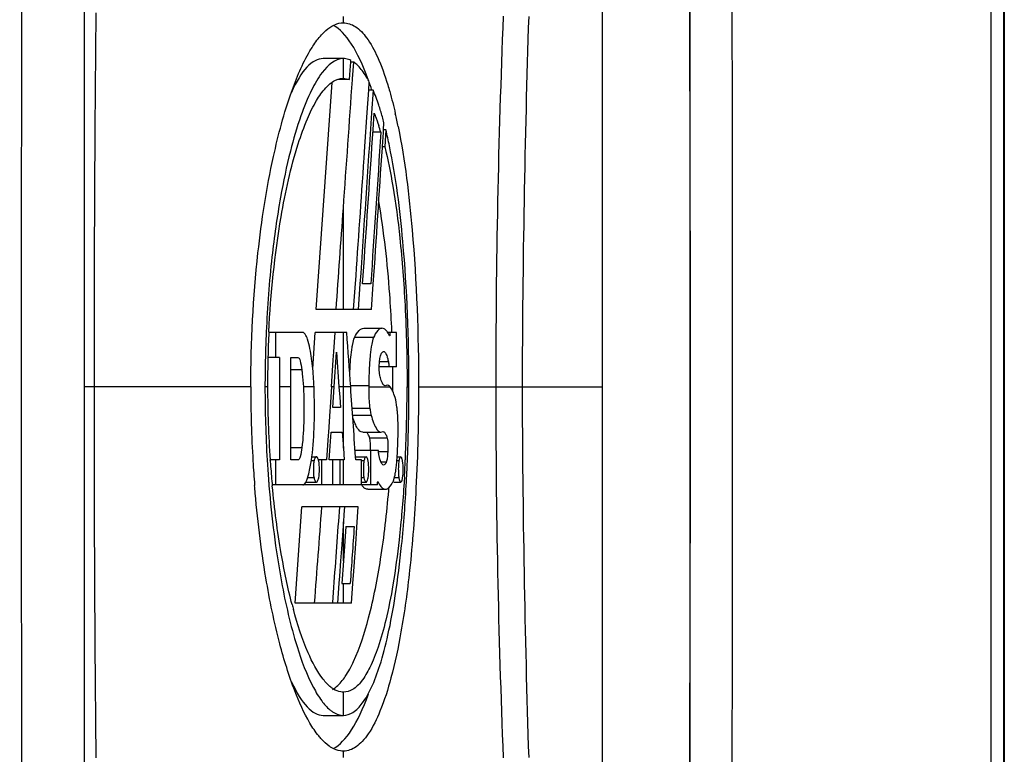
# Model space of a CAD drawing. Units: millimetres. Extents: x -1 to 2235, y 0 to 1805.
# Drawn here: x 2203 to 2232, y 534 to 555 of the extents above; entities that cross this region are included whole.
import ezdxf

# ---------------------------------------------------------------- set-up
doc = ezdxf.new("R2010")
doc.units = ezdxf.units.MM

# ---------------------------------------------------------------- blocks, each defined once
blk = doc.blocks.new('VANTEC 215A')
at = {"linetype": 'Continuous'}
for p, q in [((-1639.34, 2761.438), (-1639.34, 2695.438)), ((-1623.984, 2711.466), (-1623.984, 2761.438)), ((-1612.095, 2747.833), (-1612.095, 2699.975)), ((-1612.073, 2747.833), (-1612.073, 2699.975)), ((-1612.463, 2707.047), (-1612.463, 2740.762)), ((-1639.018, 2736.09), (-1638.989, 2739.537)), ((-1631.662, 2739.238), (-1631.662, 2739.423)), ((-1631.662, 2738.176), (-1632.257, 2738.176)), ((-1631.662, 2737.591), (-1631.662, 2738.176)), ((-1631.457, 2737.836), (-1631.44, 2738.073)), ((-1631.44, 2738.073), (-1631.437, 2738.121)), ((-1631.356, 2738.073), (-1631.437, 2738.073)), ((-1631.391, 2737.572), (-1631.356, 2738.073)), ((-1631.477, 2737.552), (-1631.457, 2737.836)), ((-1632.472, 2730.732), (-1631.991, 2737.468)), ((-1631.477, 2737.552), (-1631.816, 2737.552)), ((-1631.667, 2737.591), (-1631.662, 2737.591)), ((-1631.393, 2737.546), (-1631.391, 2737.572)), ((-1630.91, 2737.242), (-1630.894, 2737.48)), ((-1630.955, 2736.576), (-1630.91, 2737.242)), ((-1630.782, 2737.242), (-1630.91, 2737.242)), ((-1630.782, 2737.242), (-1630.827, 2736.567)), ((-1631.024, 2735.566), (-1630.955, 2736.576)), ((-1630.782, 2736.062), (-1630.749, 2736.562)), ((-1630.472, 2736.062), (-1630.458, 2736.274)), ((-1639.036, 2732.226), (-1639.018, 2736.09)), ((-1630.816, 2735.552), (-1630.782, 2736.062)), ((-1630.551, 2735.992), (-1630.787, 2735.992)), ((-1630.504, 2735.566), (-1630.477, 2735.987)), ((-1630.477, 2735.987), (-1630.472, 2736.062)), ((-1630.403, 2736.062), (-1630.472, 2736.062)), ((-1630.403, 2736.062), (-1630.436, 2735.562)), ((-1631.047, 2735.22), (-1631.024, 2735.566)), ((-1630.507, 2735.531), (-1630.504, 2735.566)), ((-1630.436, 2735.562), (-1630.505, 2735.562)), ((-1631.662, 2730.732), (-1631.662, 2733.736)), ((-1639.041, 2728.438), (-1639.036, 2732.226)), ((-1631.357, 2730.732), (-1631.303, 2731.506)), ((-1631.17, 2731.497), (-1631.223, 2730.732)), ((-1630.85, 2731.492), (-1631.091, 2731.492)), ((-1630.824, 2730.732), (-1630.774, 2731.487)), ((-1630.824, 2730.732), (-1632.472, 2730.732)), ((-1633.948, 2730.076), (-1633.949, 2730.049)), ((-1631.052, 2730.181), (-1630.517, 2730.181)), ((-1632.867, 2730.053), (-1633.867, 2730.053)), ((-1633.673, 2730.053), (-1633.674, 2729.313)), ((-1632.571, 2728.98), (-1632.501, 2730.053)), ((-1631.56, 2730.053), (-1632.501, 2730.053)), ((-1631.946, 2729.479), (-1631.908, 2730.053)), ((-1631.662, 2726.621), (-1631.662, 2730.053)), ((-1630.769, 2729.905), (-1631.329, 2729.905)), ((-1630.087, 2730.053), (-1630.368, 2730.053)), ((-1630.292, 2729.953), (-1630.295, 2729.955)), ((-1630.087, 2729.033), (-1630.087, 2730.053)), ((-1633.559, 2729.313), (-1633.895, 2729.313)), ((-1633.559, 2729.313), (-1633.559, 2728.438)), ((-1633.216, 2729.313), (-1633.008, 2729.313)), ((-1633.216, 2728.438), (-1633.216, 2729.313)), ((-1632.015, 2728.438), (-1631.961, 2729.246)), ((-1631.961, 2729.246), (-1631.946, 2729.479)), ((-1631.937, 2728.438), (-1631.868, 2729.473)), ((-1631.868, 2729.473), (-1631.793, 2728.438)), ((-1632.892, 2728.948), (-1633.216, 2728.948)), ((-1630.087, 2729.033), (-1630.597, 2729.033)), ((-1630.326, 2729.184), (-1630.586, 2729.184)), ((-1639.041, 2728.438), (-1639.34, 2728.438)), ((-1634.406, 2728.438), (-1639.041, 2728.438)), ((-1639.036, 2724.649), (-1639.041, 2728.438)), ((-1633.908, 2728.438), (-1633.985, 2728.438)), ((-1633.216, 2728.438), (-1633.559, 2728.438)), ((-1632.532, 2728.438), (-1632.847, 2728.438)), ((-1632.015, 2728.438), (-1632.056, 2727.838)), ((-1631.937, 2728.438), (-1632.015, 2728.438)), ((-1631.957, 2728.135), (-1631.937, 2728.438)), ((-1631.445, 2728.438), (-1631.793, 2728.438)), ((-1631.793, 2728.438), (-1631.771, 2728.135)), ((-1630.911, 2728.473), (-1631.445, 2728.473)), ((-1630.911, 2728.438), (-1630.274, 2728.438)), ((-1630.364, 2728.49), (-1630.427, 2728.473)), ((-1630.191, 2728.436), (-1630.191, 2728.488)), ((-1629.774, 2728.438), (-1629.719, 2728.438)), ((-1629.434, 2728.438), (-1627.144, 2728.438)), ((-1627.144, 2728.438), (-1623.984, 2728.438)), ((-1631.977, 2727.833), (-1631.957, 2728.135)), ((-1631.771, 2728.135), (-1631.749, 2727.833)), ((-1632.056, 2727.838), (-1632.064, 2727.717)), ((-1631.749, 2727.833), (-1631.977, 2727.833)), ((-1630.877, 2727.798), (-1631.401, 2727.798)), ((-1632.064, 2727.717), (-1632.105, 2727.098)), ((-1630.836, 2727.595), (-1631.401, 2727.595)), ((-1632.112, 2726.996), (-1632.161, 2726.273)), ((-1632.105, 2727.098), (-1632.112, 2726.996)), ((-1632.053, 2726.683), (-1632.025, 2727.093)), ((-1632.025, 2727.093), (-1631.696, 2727.093)), ((-1631.696, 2727.093), (-1631.662, 2726.621)), ((-1631.089, 2727.095), (-1630.551, 2727.095)), ((-1630.363, 2726.916), (-1630.879, 2726.916)), ((-1630.55, 2727.095), (-1630.485, 2727.113)), ((-1632.892, 2726.638), (-1633.215, 2726.638)), ((-1632.08, 2726.273), (-1632.053, 2726.683)), ((-1631.662, 2726.621), (-1631.637, 2726.273)), ((-1633.83, 2726.256), (-1633.832, 2726.275)), ((-1633.558, 2726.273), (-1633.828, 2726.273)), ((-1633.673, 2726.273), (-1633.672, 2725.533)), ((-1633.007, 2726.273), (-1633.215, 2726.273)), ((-1632.605, 2726.369), (-1632.463, 2726.369)), ((-1632.161, 2726.273), (-1632.393, 2726.273)), ((-1632.314, 2726.273), (-1632.314, 2726.244)), ((-1631.637, 2726.273), (-1632.08, 2726.273)), ((-1631.977, 2725.533), (-1631.977, 2726.273)), ((-1631.771, 2726.273), (-1631.771, 2725.533)), ((-1631.662, 2725.533), (-1631.662, 2726.273)), ((-1630.621, 2726.553), (-1631.314, 2726.553)), ((-1631.294, 2726.273), (-1631.301, 2726.369)), ((-1631.294, 2726.369), (-1630.99, 2726.369)), ((-1631.123, 2726.273), (-1631.294, 2726.273)), ((-1631.123, 2725.617), (-1631.123, 2726.273)), ((-1630.859, 2726.553), (-1630.859, 2726.369)), ((-1630.859, 2726.369), (-1630.859, 2726.244)), ((-1630.346, 2726.513), (-1630.621, 2726.513)), ((-1630.068, 2726.369), (-1629.962, 2726.369)), ((-1633.921, 2726.268), (-1633.919, 2726.242)), ((-1632.532, 2726.244), (-1632.605, 2726.244)), ((-1632.314, 2726.244), (-1632.314, 2725.742)), ((-1631.052, 2726.244), (-1631.123, 2726.244)), ((-1630.859, 2726.244), (-1630.859, 2726.043)), ((-1630.859, 2726.043), (-1630.859, 2725.742)), ((-1630.389, 2726.213), (-1630.546, 2726.213)), ((-1630.017, 2726.244), (-1630.078, 2726.244)), ((-1632.532, 2725.742), (-1632.723, 2725.742)), ((-1632.314, 2725.742), (-1632.314, 2725.617)), ((-1631.052, 2725.742), (-1631.123, 2725.742)), ((-1630.859, 2725.742), (-1630.859, 2725.617)), ((-1630.017, 2725.742), (-1630.17, 2725.742)), ((-1629.854, 2725.737), (-1629.859, 2725.656)), ((-1629.852, 2725.778), (-1629.854, 2725.737)), ((-1634.288, 2725.459), (-1634.292, 2725.519)), ((-1633.87, 2725.552), (-1633.868, 2725.526)), ((-1633.868, 2725.526), (-1633.867, 2725.506)), ((-1630.652, 2725.533), (-1633.765, 2725.533)), ((-1632.775, 2725.617), (-1632.462, 2725.617)), ((-1632.314, 2725.617), (-1632.314, 2725.533)), ((-1631.123, 2725.617), (-1630.99, 2725.617)), ((-1631.123, 2725.533), (-1631.123, 2725.617)), ((-1630.936, 2725.405), (-1630.413, 2725.405)), ((-1630.859, 2725.617), (-1630.859, 2725.533)), ((-1630.641, 2725.633), (-1630.638, 2725.631)), ((-1630.318, 2725.37), (-1630.314, 2725.421)), ((-1630.17, 2725.617), (-1629.961, 2725.617)), ((-1629.859, 2725.656), (-1629.862, 2725.604)), ((-1633.093, 2722.022), (-1632.889, 2724.882)), ((-1631.219, 2724.882), (-1632.889, 2724.882)), ((-1631.801, 2724.449), (-1631.77, 2724.882)), ((-1631.63, 2724.882), (-1631.646, 2724.66)), ((-1631.261, 2724.279), (-1631.219, 2724.882)), ((-1639.018, 2720.785), (-1639.036, 2724.649)), ((-1631.646, 2724.66), (-1631.662, 2724.439)), ((-1631.671, 2724.307), (-1631.72, 2723.635)), ((-1631.662, 2724.439), (-1631.671, 2724.307)), ((-1631.662, 2723.279), (-1631.662, 2724.439)), ((-1631.589, 2724.302), (-1631.662, 2723.279)), ((-1631.589, 2724.302), (-1631.34, 2724.302)), ((-1631.285, 2723.928), (-1631.261, 2724.279)), ((-1631.351, 2722.974), (-1631.285, 2723.928)), ((-1631.72, 2723.635), (-1631.745, 2723.285)), ((-1631.745, 2723.285), (-1631.778, 2722.829)), ((-1631.662, 2723.279), (-1631.71, 2722.612)), ((-1631.778, 2722.829), (-1631.793, 2722.621)), ((-1631.377, 2722.606), (-1631.351, 2722.974)), ((-1631.793, 2722.621), (-1631.836, 2722.022)), ((-1631.71, 2722.612), (-1631.459, 2722.612)), ((-1631.662, 2722.022), (-1631.662, 2722.612)), ((-1631.418, 2722.022), (-1631.377, 2722.606)), ((-1631.418, 2722.022), (-1633.093, 2722.022)), ((-1631.978, 2722.022), (-1631.976, 2722.044)), ((-1638.99, 2717.445), (-1639.018, 2720.785)), ((-1631.66, 2719.387), (-1631.662, 2719.387)), ((-1631.662, 2718.699), (-1631.662, 2719.387)), ((-1632.257, 2718.699), (-1631.662, 2718.699)), ((-1631.662, 2717.452), (-1631.662, 2717.638))]:
    blk.add_line(p, q, dxfattribs=at)
for centre, radius, start, end in [((-8579.373, 2728.438), 6957.991, 359.7282595, 0.2717405), ((-8579.869, 2728.438), 6958.492, 359.7282796, 0.2717204), ((-1359.238, 2728.544), 267.907, 177.67076, 180.02285), ((-1256.093, 2727.409), 370.271, 178.13973, 179.84082), ((-1631.662, 2737.706), 0.47, 80.7146, 89.9763), ((-1639.678, 2733.82), 9.541, 14.9024, 17.1078), ((-1646.036, 2732.946), 16.315, 11.3539, 12.7276), ((-1638.056, 2733.741), 7.835, 16.6958, 18.2396), ((-1643.984, 2732.739), 13.982, 11.747, 13.7464), ((-1601.806, 2728.533), 32.101, 177.2528, 178.5959), ((-1667.895, 2728.492), 37.704, 2.3885, 2.6084), ((-1597.842, 2728.464), 36.142, 177.4863, 178.6348), ((-1596.93, 2728.436), 37.055, 178.6239, 179.9968), ((-1600.785, 2728.506), 33.123, 178.5936, 180.1189), ((-1668.492, 2728.475), 38.301, 0.1964, 0.8384), ((-1597.106, 2728.427), 37.3, 179.9837, 183.3568), ((-1597.214, 2728.438), 36.771, 180.0005, 183.3828), ((-1601.771, 2728.485), 32.137, 180.0854, 183.9434), ((-1624.491, 2728.393), 6.421, 179.2863, 179.6066), ((-1668.541, 2728.475), 38.35, 0.0199, 0.1965), ((-1668.557, 2728.475), 38.366, 359.7395, 359.943), ((-1676.709, 2728.474), 46.935, 357.4143, 359.9558), ((-1683.227, 2728.416), 53.508, 357.7825, 0.0234), ((-1359.238, 2728.331), 267.907, 179.97715, 182.32924), ((-1256.093, 2729.466), 370.271, 180.15918, 181.86027), ((-1633.048, 2726.653), 2.192, 357.3062, 0.4389), ((-1639.371, 2727.272), 6.835, 351.5858, 351.8264), ((-1637.728, 2727.035), 5.176, 351.8345, 352.5618), ((-1638.79, 2726.974), 8.743, 355.6692, 356.0213), ((-1674.103, 2728.373), 44.327, 357.2322, 357.3929), ((-1680.169, 2728.308), 50.448, 357.6298, 357.7708), ((-1598.543, 2728.345), 35.861, 183.3598, 184.5185), ((-1599.254, 2728.335), 34.728, 183.4547, 184.4193), ((-1603.305, 2728.386), 30.6, 183.9918, 184.3186), ((-1604.136, 2728.321), 29.766, 184.3144, 185.4285), ((-1672.817, 2728.309), 43.04, 356.6294, 357.2346), ((-1678.671, 2728.244), 48.949, 357.0583, 357.6323), ((-1676.922, 2728.156), 47.197, 356.9199, 357.0559), ((-1600.324, 2728.255), 33.655, 184.4244, 184.6073), ((-1630.684, 2725.854), 0.546, 218.3211, 219.7074), ((-1630.715, 2725.828), 0.505, 219.7112, 220.8415), ((-1619.413, 2725.572), 14.228, 194.5965, 195.1919)]:
    blk.add_arc(centre, radius, start, end, dxfattribs=at)
for centre, major_axis, ratio, start_param, end_param in [((-1537.561, 2728.438), (0, 850.5), 0.121869, 1.525433, 1.622056), ((-1723.777, 2728.438), (0, 850.5), 0.121869, -1.622056, -1.525433), ((-1632.257, 2728.438), (0, 10.8), 0.230198, 5.71811, 6.161671), ((-1632.257, 2728.438), (0, 9.738), 0.219007, 0, 0.458468), ((-1632.257, 2728.438), (0, 10.8), 0.230198, 5.668821, 5.703256), ((-1632.257, 2728.438), (0, 9.738), 0.219007, -3.597823, -3.141593), ((-1632.257, 2728.438), (0, 10.8), 0.230198, 3.263002, 3.708791)]:
    blk.add_ellipse(centre, major_axis=major_axis, ratio=ratio, start_param=start_param, end_param=end_param, dxfattribs=at)
for points, knots in [([(-1632.309, 2738.882), (-1632.284, 2738.91), (-1632.191, 2739.005), (-1632.086, 2739.09), (-1632.002, 2739.138)], [0, 0, 0, 0, 0.275957, 1, 1, 1, 1]), ([(-1632.002, 2739.138), (-1631.974, 2739.154), (-1631.869, 2739.209), (-1631.749, 2739.238), (-1631.662, 2739.238)], [0, 0, 0, 0, 0.269525, 1, 1, 1, 1]), ([(-1631.662, 2739.238), (-1631.54, 2739.238), (-1631.26, 2739.136), (-1630.921, 2738.758), (-1630.603, 2738.164), (-1630.432, 2737.678), (-1630.346, 2737.396)], [0, 0, 0, 0, 0.153544, 0.352657, 0.627832, 1, 1, 1, 1]), ([(-1632.653, 2738.404), (-1632.625, 2738.451), (-1632.522, 2738.619), (-1632.404, 2738.778), (-1632.309, 2738.882)], [0, 0, 0, 0, 0.278146, 1, 1, 1, 1]), ([(-1634.406, 2728.438), (-1634.406, 2729.764), (-1634.288, 2732.058), (-1633.839, 2734.984), (-1633.307, 2736.99), (-1632.88, 2738.021), (-1632.653, 2738.404)], [0, 0, 0, 0, 0.3902, 0.674199, 0.868921, 1, 1, 1, 1]), ([(-1631.662, 2738.176), (-1631.911, 2738.176), (-1632.303, 2737.808), (-1632.647, 2737.188), (-1632.967, 2736.397), (-1633.272, 2735.337), (-1633.565, 2733.939), (-1633.815, 2732.151), (-1633.915, 2730.817), (-1633.948, 2730.076)], [0, 0, 0, 0, 0.085981, 0.156669, 0.252039, 0.377076, 0.53834, 0.74422, 1, 1, 1, 1]), ([(-1631.194, 2737.93), (-1631.207, 2737.944), (-1631.257, 2737.996), (-1631.312, 2738.043), (-1631.356, 2738.073)], [0, 0, 0, 0, 0.267466, 1, 1, 1, 1]), ([(-1630.894, 2737.48), (-1630.917, 2737.526), (-1631.004, 2737.684), (-1631.106, 2737.835), (-1631.194, 2737.93)], [0, 0, 0, 0, 0.283946, 1, 1, 1, 1]), ([(-1633.87, 2730.071), (-1633.816, 2731.214), (-1633.626, 2733.094), (-1633.168, 2735.2), (-1632.763, 2736.338), (-1632.493, 2736.897), (-1632.225, 2737.288), (-1632.018, 2737.472), (-1631.916, 2737.526)], [0, 0, 0, 0, 0.436478, 0.719804, 0.819462, 0.897, 0.955952, 1, 1, 1, 1]), ([(-1630.346, 2737.396), (-1630.326, 2737.331), (-1630.243, 2737.048), (-1630.172, 2736.762), (-1630.122, 2736.541)], [0, 0, 0, 0, 0.23054, 1, 1, 1, 1]), ([(-1630.559, 2736.627), (-1630.577, 2736.684), (-1630.643, 2736.892), (-1630.719, 2737.096), (-1630.782, 2737.242)], [0, 0, 0, 0, 0.272985, 1, 1, 1, 1]), ([(-1630.749, 2736.562), (-1630.737, 2736.533), (-1630.689, 2736.411), (-1630.646, 2736.288), (-1630.615, 2736.193)], [0, 0, 0, 0, 0.236367, 1, 1, 1, 1]), ([(-1630.04, 2736.158), (-1629.837, 2735.148), (-1629.525, 2732.577), (-1629.434, 2729.991), (-1629.434, 2728.438)], [0, 0, 0, 0, 0.398721, 1, 1, 1, 1]), ([(-1630.436, 2735.562), (-1630.34, 2735.177), (-1630.162, 2734.279), (-1629.957, 2732.71), (-1629.81, 2730.722), (-1629.773, 2729.246), (-1629.774, 2728.438)], [0, 0, 0, 0, 0.166024, 0.382399, 0.661874, 1, 1, 1, 1]), ([(-1629.719, 2728.438), (-1629.719, 2729.876), (-1629.806, 2732.27), (-1630.101, 2734.651), (-1630.296, 2735.586)], [0, 0, 0, 0, 0.600999, 1, 1, 1, 1]), ([(-1630.23, 2730.208), (-1630.245, 2730.535), (-1630.319, 2731.784), (-1630.455, 2733.03), (-1630.611, 2733.941)], [0, 0, 0, 0, 0.261526, 1, 1, 1, 1]), ([(-1631.329, 2729.905), (-1631.292, 2729.979), (-1631.23, 2730.098), (-1631.104, 2730.181), (-1631.052, 2730.181)], [0, 0, 0, 0, 0.614697, 1, 1, 1, 1]), ([(-1630.517, 2730.181), (-1630.565, 2730.181), (-1630.681, 2730.093), (-1630.736, 2729.978), (-1630.769, 2729.905)], [0, 0, 0, 0, 0.372827, 1, 1, 1, 1]), ([(-1630.368, 2730.081), (-1630.374, 2730.089), (-1630.398, 2730.119), (-1630.426, 2730.147), (-1630.45, 2730.161)], [0, 0, 0, 0, 0.285326, 1, 1, 1, 1]), ([(-1630.295, 2729.955), (-1630.3, 2729.967), (-1630.322, 2730.011), (-1630.347, 2730.052), (-1630.368, 2730.081)], [0, 0, 0, 0, 0.277402, 1, 1, 1, 1]), ([(-1632.605, 2729.286), (-1632.632, 2729.478), (-1632.679, 2729.728), (-1632.769, 2729.982), (-1632.837, 2730.053), (-1632.867, 2730.053)], [0, 0, 0, 0, 0.698123, 0.894756, 1, 1, 1, 1]), ([(-1631.402, 2729.616), (-1631.397, 2729.647), (-1631.379, 2729.745), (-1631.358, 2729.844), (-1631.329, 2729.905)], [0, 0, 0, 0, 0.323138, 1, 1, 1, 1]), ([(-1630.769, 2729.905), (-1630.797, 2729.844), (-1630.832, 2729.669), (-1630.872, 2729.354), (-1630.9, 2728.94), (-1630.909, 2728.636), (-1630.911, 2728.473)], [0, 0, 0, 0, 0.13927, 0.366395, 0.662154, 1, 1, 1, 1]), ([(-1630.282, 2730.053), (-1630.282, 2730.029), (-1630.282, 2729.995), (-1630.287, 2729.967), (-1630.289, 2729.953), (-1630.292, 2729.953)], [0, 0, 0, 0, 0.69828, 0.914874, 1, 1, 1, 1]), ([(-1631.473, 2728.785), (-1631.47, 2728.865), (-1631.457, 2729.143), (-1631.434, 2729.42), (-1631.402, 2729.616)], [0, 0, 0, 0, 0.287639, 1, 1, 1, 1]), ([(-1630.562, 2729.365), (-1630.55, 2729.399), (-1630.533, 2729.448), (-1630.488, 2729.493), (-1630.468, 2729.493)], [0, 0, 0, 0, 0.650207, 1, 1, 1, 1]), ([(-1630.468, 2729.493), (-1630.462, 2729.493), (-1630.421, 2729.479), (-1630.404, 2729.435), (-1630.391, 2729.404)], [0, 0, 0, 0, 0.168026, 1, 1, 1, 1]), ([(-1633.008, 2729.313), (-1632.994, 2729.313), (-1632.964, 2729.278), (-1632.924, 2729.158), (-1632.904, 2729.039), (-1632.892, 2728.948)], [0, 0, 0, 0, 0.102184, 0.299346, 1, 1, 1, 1]), ([(-1632.532, 2728.438), (-1632.536, 2728.516), (-1632.551, 2728.8), (-1632.576, 2729.083), (-1632.605, 2729.286)], [0, 0, 0, 0, 0.27818, 1, 1, 1, 1]), ([(-1630.598, 2729.033), (-1630.598, 2729.054), (-1630.597, 2729.126), (-1630.593, 2729.199), (-1630.586, 2729.251)], [0, 0, 0, 0, 0.283509, 1, 1, 1, 1]), ([(-1630.586, 2729.251), (-1630.585, 2729.263), (-1630.579, 2729.301), (-1630.572, 2729.34), (-1630.562, 2729.365)], [0, 0, 0, 0, 0.313275, 1, 1, 1, 1]), ([(-1630.364, 2729.331), (-1630.361, 2729.32), (-1630.346, 2729.271), (-1630.335, 2729.222), (-1630.326, 2729.184)], [0, 0, 0, 0, 0.223334, 1, 1, 1, 1]), ([(-1632.892, 2728.948), (-1632.887, 2728.909), (-1632.867, 2728.74), (-1632.854, 2728.569), (-1632.847, 2728.438)], [0, 0, 0, 0, 0.22645, 1, 1, 1, 1]), ([(-1630.58, 2728.779), (-1630.583, 2728.793), (-1630.596, 2728.877), (-1630.598, 2728.963), (-1630.598, 2729.033)], [0, 0, 0, 0, 0.171605, 1, 1, 1, 1]), ([(-1630.326, 2729.184), (-1630.324, 2729.174), (-1630.316, 2729.125), (-1630.313, 2729.074), (-1630.312, 2729.033)], [0, 0, 0, 0, 0.183344, 1, 1, 1, 1]), ([(-1630.524, 2728.592), (-1630.529, 2728.605), (-1630.551, 2728.666), (-1630.568, 2728.729), (-1630.58, 2728.779)], [0, 0, 0, 0, 0.212169, 1, 1, 1, 1]), ([(-1632.847, 2728.438), (-1632.829, 2728.121), (-1632.823, 2727.52), (-1632.855, 2726.92), (-1632.892, 2726.638)], [0, 0, 0, 0, 0.527513, 1, 1, 1, 1]), ([(-1632.596, 2726.365), (-1632.554, 2726.686), (-1632.513, 2727.377), (-1632.516, 2728.07), (-1632.532, 2728.438)], [0, 0, 0, 0, 0.467402, 1, 1, 1, 1]), ([(-1629.434, 2728.438), (-1629.434, 2727.436), (-1629.477, 2725.622), (-1629.657, 2723.197), (-1629.909, 2721.32), (-1630.201, 2719.92), (-1630.521, 2718.906), (-1630.823, 2718.275), (-1631.086, 2717.933), (-1631.315, 2717.722), (-1631.529, 2717.638), (-1631.662, 2717.638)], [0, 0, 0, 0, 0.26328, 0.476862, 0.639074, 0.761198, 0.852173, 0.918285, 0.943755, 0.965161, 1, 1, 1, 1]), ([(-1630.911, 2728.438), (-1630.912, 2728.376), (-1630.909, 2728.163), (-1630.9, 2727.949), (-1630.877, 2727.798)], [0, 0, 0, 0, 0.285838, 1, 1, 1, 1]), ([(-1630.463, 2728.489), (-1630.468, 2728.494), (-1630.495, 2728.524), (-1630.512, 2728.562), (-1630.524, 2728.592)], [0, 0, 0, 0, 0.188975, 1, 1, 1, 1]), ([(-1630.274, 2728.438), (-1630.28, 2728.446), (-1630.305, 2728.471), (-1630.339, 2728.49), (-1630.364, 2728.49)], [0, 0, 0, 0, 0.302069, 1, 1, 1, 1]), ([(-1630.129, 2728.124), (-1630.15, 2728.189), (-1630.188, 2728.298), (-1630.243, 2728.401), (-1630.274, 2728.438)], [0, 0, 0, 0, 0.589801, 1, 1, 1, 1]), ([(-1630.061, 2727.708), (-1630.065, 2727.752), (-1630.082, 2727.891), (-1630.101, 2728.032), (-1630.129, 2728.124)], [0, 0, 0, 0, 0.315468, 1, 1, 1, 1]), ([(-1630.877, 2727.798), (-1630.874, 2727.778), (-1630.863, 2727.71), (-1630.849, 2727.642), (-1630.836, 2727.595)], [0, 0, 0, 0, 0.289315, 1, 1, 1, 1]), ([(-1631.089, 2727.095), (-1631.151, 2727.095), (-1631.244, 2727.199), (-1631.32, 2727.358), (-1631.362, 2727.473), (-1631.383, 2727.538)], [0, 0, 0, 0, 0.339985, 0.625803, 1, 1, 1, 1]), ([(-1630.836, 2727.595), (-1630.816, 2727.522), (-1630.775, 2727.392), (-1630.702, 2727.22), (-1630.614, 2727.095), (-1630.551, 2727.095)], [0, 0, 0, 0, 0.385245, 0.676, 1, 1, 1, 1]), ([(-1630.039, 2727.113), (-1630.039, 2727.167), (-1630.039, 2727.365), (-1630.046, 2727.564), (-1630.061, 2727.708)], [0, 0, 0, 0, 0.272183, 1, 1, 1, 1]), ([(-1630.879, 2726.916), (-1630.892, 2726.956), (-1630.917, 2727.021), (-1630.957, 2727.082), (-1630.978, 2727.099)], [0, 0, 0, 0, 0.605801, 1, 1, 1, 1]), ([(-1630.856, 2726.67), (-1630.857, 2726.72), (-1630.861, 2726.802), (-1630.869, 2726.886), (-1630.879, 2726.916)], [0, 0, 0, 0, 0.609217, 1, 1, 1, 1]), ([(-1630.485, 2727.113), (-1630.478, 2727.113), (-1630.442, 2727.103), (-1630.423, 2727.066), (-1630.409, 2727.04)], [0, 0, 0, 0, 0.180637, 1, 1, 1, 1]), ([(-1630.409, 2727.04), (-1630.405, 2727.031), (-1630.386, 2726.991), (-1630.372, 2726.95), (-1630.363, 2726.916)], [0, 0, 0, 0, 0.212108, 1, 1, 1, 1]), ([(-1630.363, 2726.916), (-1630.346, 2726.863), (-1630.344, 2726.726), (-1630.342, 2726.592), (-1630.346, 2726.513)], [0, 0, 0, 0, 0.415954, 1, 1, 1, 1]), ([(-1630.067, 2726.367), (-1630.063, 2726.424), (-1630.049, 2726.673), (-1630.042, 2726.921), (-1630.039, 2727.113)], [0, 0, 0, 0, 0.231803, 1, 1, 1, 1]), ([(-1632.892, 2726.638), (-1632.903, 2726.547), (-1632.924, 2726.428), (-1632.963, 2726.308), (-1632.994, 2726.273), (-1633.007, 2726.273)], [0, 0, 0, 0, 0.700692, 0.897846, 1, 1, 1, 1]), ([(-1632.463, 2726.369), (-1632.475, 2726.369), (-1632.505, 2726.335), (-1632.515, 2726.301), (-1632.523, 2726.277)], [0, 0, 0, 0, 0.338395, 1, 1, 1, 1]), ([(-1632.403, 2726.277), (-1632.41, 2726.301), (-1632.42, 2726.335), (-1632.45, 2726.369), (-1632.463, 2726.369)], [0, 0, 0, 0, 0.661295, 1, 1, 1, 1]), ([(-1630.99, 2726.369), (-1631.005, 2726.369), (-1631.035, 2726.317), (-1631.044, 2726.276), (-1631.052, 2726.244)], [0, 0, 0, 0, 0.312772, 1, 1, 1, 1]), ([(-1630.929, 2726.244), (-1630.936, 2726.276), (-1630.945, 2726.317), (-1630.975, 2726.369), (-1630.99, 2726.369)], [0, 0, 0, 0, 0.687361, 1, 1, 1, 1]), ([(-1630.605, 2726.399), (-1630.607, 2726.408), (-1630.616, 2726.459), (-1630.619, 2726.511), (-1630.621, 2726.553)], [0, 0, 0, 0, 0.179532, 1, 1, 1, 1]), ([(-1630.468, 2726.122), (-1630.501, 2726.122), (-1630.567, 2726.238), (-1630.589, 2726.329), (-1630.605, 2726.399)], [0, 0, 0, 0, 0.312586, 1, 1, 1, 1]), ([(-1630.346, 2726.513), (-1630.35, 2726.449), (-1630.36, 2726.349), (-1630.374, 2726.248), (-1630.389, 2726.213)], [0, 0, 0, 0, 0.628607, 1, 1, 1, 1]), ([(-1630.091, 2726.096), (-1630.089, 2726.113), (-1630.082, 2726.185), (-1630.076, 2726.258), (-1630.071, 2726.313)], [0, 0, 0, 0, 0.235757, 1, 1, 1, 1]), ([(-1629.962, 2726.369), (-1629.976, 2726.369), (-1630.002, 2726.315), (-1630.01, 2726.276), (-1630.017, 2726.244)], [0, 0, 0, 0, 0.303967, 1, 1, 1, 1]), ([(-1629.907, 2726.244), (-1629.913, 2726.276), (-1629.922, 2726.315), (-1629.948, 2726.369), (-1629.962, 2726.369)], [0, 0, 0, 0, 0.696116, 1, 1, 1, 1]), ([(-1632.775, 2725.614), (-1632.732, 2725.691), (-1632.669, 2725.913), (-1632.629, 2726.135), (-1632.609, 2726.272)], [0, 0, 0, 0, 0.391522, 1, 1, 1, 1]), ([(-1632.544, 2726.167), (-1632.546, 2726.149), (-1632.552, 2726.071), (-1632.553, 2725.993), (-1632.551, 2725.932)], [0, 0, 0, 0, 0.22516, 1, 1, 1, 1]), ([(-1632.532, 2726.244), (-1632.533, 2726.239), (-1632.539, 2726.213), (-1632.542, 2726.187), (-1632.544, 2726.167)], [0, 0, 0, 0, 0.199224, 1, 1, 1, 1]), ([(-1632.393, 2725.742), (-1632.372, 2725.823), (-1632.374, 2725.993), (-1632.372, 2726.163), (-1632.393, 2726.244)], [0, 0, 0, 0, 0.499999, 1, 1, 1, 1]), ([(-1631.063, 2726.167), (-1631.064, 2726.149), (-1631.07, 2726.071), (-1631.07, 2725.993), (-1631.069, 2725.932)], [0, 0, 0, 0, 0.225049, 1, 1, 1, 1]), ([(-1631.052, 2726.244), (-1631.053, 2726.239), (-1631.058, 2726.213), (-1631.061, 2726.187), (-1631.063, 2726.167)], [0, 0, 0, 0, 0.198708, 1, 1, 1, 1]), ([(-1630.929, 2725.742), (-1630.91, 2725.824), (-1630.912, 2725.993), (-1630.91, 2726.162), (-1630.929, 2726.244)], [0, 0, 0, 0, 0.499996, 1, 1, 1, 1]), ([(-1630.389, 2726.213), (-1630.395, 2726.199), (-1630.411, 2726.164), (-1630.442, 2726.122), (-1630.468, 2726.122)], [0, 0, 0, 0, 0.359862, 1, 1, 1, 1]), ([(-1630.115, 2725.914), (-1630.112, 2725.928), (-1630.103, 2725.989), (-1630.096, 2726.049), (-1630.091, 2726.096)], [0, 0, 0, 0, 0.230054, 1, 1, 1, 1]), ([(-1630.032, 2726.054), (-1630.034, 2725.994), (-1630.032, 2725.89), (-1630.026, 2725.785), (-1630.017, 2725.742)], [0, 0, 0, 0, 0.58076, 1, 1, 1, 1]), ([(-1630.017, 2726.244), (-1630.019, 2726.233), (-1630.029, 2726.17), (-1630.031, 2726.106), (-1630.032, 2726.054)], [0, 0, 0, 0, 0.178866, 1, 1, 1, 1]), ([(-1629.906, 2725.742), (-1629.889, 2725.824), (-1629.892, 2725.993), (-1629.89, 2726.162), (-1629.907, 2726.244)], [0, 0, 0, 0, 0.499968, 1, 1, 1, 1]), ([(-1632.551, 2725.932), (-1632.551, 2725.912), (-1632.548, 2725.849), (-1632.543, 2725.785), (-1632.532, 2725.742)], [0, 0, 0, 0, 0.308107, 1, 1, 1, 1]), ([(-1632.532, 2725.742), (-1632.524, 2725.71), (-1632.513, 2725.667), (-1632.478, 2725.617), (-1632.462, 2725.617)], [0, 0, 0, 0, 0.676088, 1, 1, 1, 1]), ([(-1632.462, 2725.617), (-1632.446, 2725.617), (-1632.412, 2725.667), (-1632.402, 2725.71), (-1632.393, 2725.742)], [0, 0, 0, 0, 0.323772, 1, 1, 1, 1]), ([(-1631.069, 2725.932), (-1631.068, 2725.912), (-1631.066, 2725.849), (-1631.062, 2725.785), (-1631.052, 2725.742)], [0, 0, 0, 0, 0.308426, 1, 1, 1, 1]), ([(-1631.052, 2725.742), (-1631.045, 2725.715), (-1631.034, 2725.674), (-1631.015, 2725.632), (-1631.003, 2725.622)], [0, 0, 0, 0, 0.635889, 1, 1, 1, 1]), ([(-1630.952, 2725.662), (-1630.95, 2725.668), (-1630.941, 2725.694), (-1630.934, 2725.721), (-1630.929, 2725.742)], [0, 0, 0, 0, 0.209641, 1, 1, 1, 1]), ([(-1630.17, 2725.681), (-1630.164, 2725.695), (-1630.138, 2725.771), (-1630.125, 2725.85), (-1630.115, 2725.914)], [0, 0, 0, 0, 0.180632, 1, 1, 1, 1]), ([(-1630.017, 2725.742), (-1630.015, 2725.734), (-1630.009, 2725.708), (-1630.002, 2725.681), (-1629.995, 2725.662)], [0, 0, 0, 0, 0.290915, 1, 1, 1, 1]), ([(-1629.961, 2725.617), (-1629.947, 2725.617), (-1629.921, 2725.671), (-1629.913, 2725.71), (-1629.906, 2725.742)], [0, 0, 0, 0, 0.303867, 1, 1, 1, 1]), ([(-1632.653, 2718.471), (-1632.832, 2718.773), (-1633.175, 2719.543), (-1633.615, 2720.984), (-1634.029, 2723.001), (-1634.215, 2724.56), (-1634.288, 2725.459)], [0, 0, 0, 0, 0.145829, 0.348418, 0.625201, 1, 1, 1, 1]), ([(-1633.867, 2725.506), (-1633.788, 2724.552), (-1633.591, 2722.947), (-1633.133, 2720.945), (-1632.701, 2719.764), (-1632.335, 2719.152), (-1632.153, 2718.943), (-1632.061, 2718.867)], [0, 0, 0, 0, 0.411371, 0.69406, 0.882161, 0.948565, 1, 1, 1, 1]), ([(-1633.182, 2721.987), (-1633.311, 2722.483), (-1633.552, 2723.65), (-1633.704, 2724.831), (-1633.768, 2725.505)], [0, 0, 0, 0, 0.43064, 1, 1, 1, 1]), ([(-1632.866, 2725.533), (-1632.858, 2725.533), (-1632.817, 2725.544), (-1632.792, 2725.584), (-1632.775, 2725.614)], [0, 0, 0, 0, 0.187988, 1, 1, 1, 1]), ([(-1631.662, 2718.699), (-1631.563, 2718.699), (-1631.335, 2718.782), (-1631.057, 2719.087), (-1630.795, 2719.565), (-1630.545, 2720.246), (-1630.31, 2721.16), (-1630.095, 2722.35), (-1629.909, 2723.865), (-1629.826, 2724.993), (-1629.793, 2725.62)], [0, 0, 0, 0, 0.040067, 0.091984, 0.163375, 0.259138, 0.384022, 0.543947, 0.746633, 1, 1, 1, 1]), ([(-1629.862, 2725.604), (-1629.898, 2725.038), (-1629.983, 2724.023), (-1630.167, 2722.661), (-1630.375, 2721.595), (-1630.601, 2720.775), (-1630.84, 2720.163), (-1631.089, 2719.732), (-1631.354, 2719.459), (-1631.566, 2719.387), (-1631.66, 2719.387)], [0, 0, 0, 0, 0.253143, 0.454145, 0.613108, 0.73752, 0.833354, 0.905348, 0.95831, 1, 1, 1, 1]), ([(-1631.011, 2725.425), (-1631.019, 2725.429), (-1631.051, 2725.449), (-1631.078, 2725.476), (-1631.097, 2725.498)], [0, 0, 0, 0, 0.223797, 1, 1, 1, 1]), ([(-1631.003, 2725.622), (-1631.001, 2725.62), (-1630.997, 2725.618), (-1630.992, 2725.617), (-1630.99, 2725.617)], [0, 0, 0, 0, 0.53337, 1, 1, 1, 1]), ([(-1630.99, 2725.617), (-1630.987, 2725.617), (-1630.967, 2725.624), (-1630.959, 2725.647), (-1630.952, 2725.662)], [0, 0, 0, 0, 0.162652, 1, 1, 1, 1]), ([(-1630.652, 2725.533), (-1630.652, 2725.557), (-1630.651, 2725.59), (-1630.646, 2725.619), (-1630.644, 2725.633), (-1630.641, 2725.633)], [0, 0, 0, 0, 0.697643, 0.914229, 1, 1, 1, 1]), ([(-1630.638, 2725.631), (-1630.626, 2725.606), (-1630.585, 2725.531), (-1630.531, 2725.456), (-1630.48, 2725.425)], [0, 0, 0, 0, 0.314709, 1, 1, 1, 1]), ([(-1630.413, 2725.405), (-1630.395, 2725.405), (-1630.3, 2725.431), (-1630.247, 2725.526), (-1630.211, 2725.595)], [0, 0, 0, 0, 0.184236, 1, 1, 1, 1]), ([(-1629.995, 2725.662), (-1629.994, 2725.658), (-1629.988, 2725.643), (-1629.981, 2725.629), (-1629.973, 2725.622)], [0, 0, 0, 0, 0.321385, 1, 1, 1, 1]), ([(-1629.973, 2725.622), (-1629.971, 2725.62), (-1629.967, 2725.618), (-1629.963, 2725.617), (-1629.961, 2725.617)], [0, 0, 0, 0, 0.539908, 1, 1, 1, 1]), ([(-1631.863, 2719.554), (-1631.763, 2719.64), (-1631.571, 2719.879), (-1631.216, 2720.55), (-1630.85, 2721.72), (-1630.519, 2723.419), (-1630.375, 2724.688), (-1630.318, 2725.37)], [0, 0, 0, 0, 0.064934, 0.1486, 0.372753, 0.663743, 1, 1, 1, 1]), ([(-1632.262, 2719.771), (-1632.448, 2720.007), (-1632.795, 2720.688), (-1633.025, 2721.406), (-1633.144, 2721.844)], [0, 0, 0, 0, 0.398698, 1, 1, 1, 1]), ([(-1631.953, 2719.479), (-1631.98, 2719.496), (-1632.096, 2719.578), (-1632.193, 2719.684), (-1632.262, 2719.771)], [0, 0, 0, 0, 0.220308, 1, 1, 1, 1]), ([(-1631.662, 2719.387), (-1631.686, 2719.387), (-1631.789, 2719.396), (-1631.887, 2719.437), (-1631.953, 2719.479)], [0, 0, 0, 0, 0.235649, 1, 1, 1, 1]), ([(-1631.985, 2718.809), (-1631.959, 2718.791), (-1631.861, 2718.732), (-1631.745, 2718.699), (-1631.662, 2718.699)], [0, 0, 0, 0, 0.27482, 1, 1, 1, 1]), ([(-1632.308, 2717.992), (-1632.337, 2718.024), (-1632.466, 2718.174), (-1632.575, 2718.339), (-1632.653, 2718.471)], [0, 0, 0, 0, 0.223118, 1, 1, 1, 1]), ([(-1632.002, 2717.736), (-1632.028, 2717.752), (-1632.14, 2717.824), (-1632.238, 2717.916), (-1632.308, 2717.992)], [0, 0, 0, 0, 0.226361, 1, 1, 1, 1]), ([(-1631.662, 2717.638), (-1631.69, 2717.638), (-1631.809, 2717.646), (-1631.923, 2717.691), (-1632.002, 2717.736)], [0, 0, 0, 0, 0.237056, 1, 1, 1, 1])]:
    blk.add_open_spline(points, degree=3, knots=knots, dxfattribs=at)
for points in [[(-1631.437, 2738.121), (-1631.484, 2738.144), (-1631.535, 2738.161), (-1631.586, 2738.17)], [(-1631.916, 2737.526), (-1631.884, 2737.543), (-1631.85, 2737.557), (-1631.816, 2737.568)], [(-1631.816, 2737.568), (-1631.768, 2737.583), (-1631.717, 2737.592), (-1631.667, 2737.592)], [(-1631.662, 2737.591), (-1631.599, 2737.591), (-1631.535, 2737.576), (-1631.477, 2737.552)], [(-1631.662, 2733.736), (-1631.571, 2735.006), (-1631.482, 2736.276), (-1631.393, 2737.546)], [(-1630.827, 2736.567), (-1630.941, 2734.877), (-1631.055, 2733.187), (-1631.17, 2731.497)], [(-1630.551, 2735.992), (-1630.65, 2734.492), (-1630.75, 2732.992), (-1630.85, 2731.492)], [(-1631.091, 2731.492), (-1630.999, 2732.845), (-1630.907, 2734.198), (-1630.816, 2735.552)], [(-1630.774, 2731.487), (-1630.684, 2732.835), (-1630.595, 2734.183), (-1630.507, 2735.531)], [(-1631.303, 2731.506), (-1631.217, 2732.744), (-1631.132, 2733.982), (-1631.047, 2735.22)], [(-1631.878, 2730.732), (-1631.805, 2731.733), (-1631.733, 2732.735), (-1631.662, 2733.736)], [(-1630.45, 2730.161), (-1630.47, 2730.173), (-1630.494, 2730.181), (-1630.517, 2730.181)], [(-1631.445, 2728.438), (-1631.483, 2728.976), (-1631.521, 2729.515), (-1631.56, 2730.053)], [(-1630.391, 2729.404), (-1630.38, 2729.38), (-1630.372, 2729.356), (-1630.364, 2729.331)], [(-1633.559, 2728.438), (-1633.559, 2727.716), (-1633.558, 2726.995), (-1633.558, 2726.273)], [(-1633.215, 2726.273), (-1633.215, 2726.995), (-1633.216, 2727.716), (-1633.216, 2728.438)], [(-1631.301, 2726.369), (-1631.349, 2727.059), (-1631.397, 2727.748), (-1631.445, 2728.438)], [(-1630.427, 2728.473), (-1630.44, 2728.473), (-1630.453, 2728.48), (-1630.463, 2728.489)], [(-1632.523, 2726.277), (-1632.526, 2726.266), (-1632.529, 2726.255), (-1632.532, 2726.244)], [(-1632.393, 2726.244), (-1632.396, 2726.255), (-1632.399, 2726.266), (-1632.403, 2726.277)], [(-1630.936, 2725.405), (-1630.962, 2725.405), (-1630.989, 2725.413), (-1631.011, 2725.425)], [(-1630.48, 2725.425), (-1630.46, 2725.413), (-1630.436, 2725.405), (-1630.413, 2725.405)], [(-1630.211, 2725.595), (-1630.196, 2725.623), (-1630.182, 2725.652), (-1630.17, 2725.681)], [(-1632.31, 2724.882), (-1632.381, 2723.928), (-1632.453, 2722.975), (-1632.525, 2722.022)], [(-1631.976, 2722.044), (-1631.918, 2722.846), (-1631.859, 2723.647), (-1631.801, 2724.449)], [(-1631.34, 2724.302), (-1631.379, 2723.738), (-1631.419, 2723.175), (-1631.459, 2722.612)], [(-1631.981, 2719.468), (-1631.939, 2719.493), (-1631.9, 2719.522), (-1631.863, 2719.554)], [(-1632.061, 2718.867), (-1632.037, 2718.846), (-1632.011, 2718.827), (-1631.985, 2718.809)]]:
    blk.add_open_spline(points, degree=3, dxfattribs=at)

msp = doc.modelspace()

# ---------------------------------------------------------------- block references
msp.add_blockref('VANTEC 215A', (3843.828, -2183.904))

doc.saveas('drawing.dxf')
